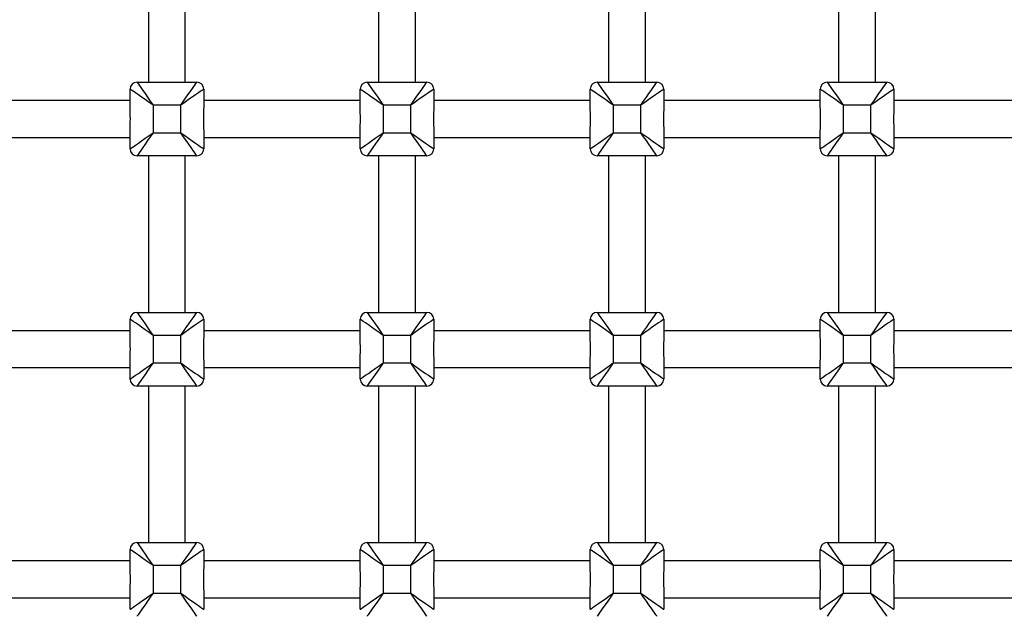
# Model space of a CAD drawing. Extents: x 446 to 9946, y 243 to 6004.
# Drawn here: x 4236 to 4664, y 4171 to 4427 of the extents above; entities that cross this region are included whole.
import ezdxf

# ---------------------------------------------------------------- set-up
doc = ezdxf.new("R2010")
doc.units = 0
doc.header["$LTSCALE"] = 25
doc.layers.get('0').update_dxf_attribs({"linetype": 'CONTINUOUS'})

msp = doc.modelspace()

# ---------------------------------------------------------------- linework, layer by layer
at = {"color": 7, "linetype": 'CONTINUOUS'}
for p, q in [((4291.78, 4468.19), (4291.78, 4400.19)), ((4307.78, 4400.19), (4307.78, 4468.19)), ((4391.78, 4468.19), (4391.78, 4400.19)), ((4407.78, 4400.19), (4407.78, 4468.19)), ((4491.78, 4468.19), (4491.78, 4400.19)), ((4507.78, 4400.19), (4507.78, 4468.19)), ((4591.78, 4468.19), (4591.78, 4400.19)), ((4607.78, 4400.19), (4607.78, 4468.19)), ((4286.78, 4400.19), (4312.78, 4400.19)), ((4386.78, 4400.19), (4412.78, 4400.19)), ((4486.78, 4400.19), (4512.78, 4400.19)), ((4586.78, 4400.19), (4612.78, 4400.19)), ((4283.78, 4389.48), (4283.78, 4397.19)), ((4315.78, 4397.19), (4315.78, 4389.48)), ((4383.78, 4389.48), (4383.78, 4397.19)), ((4415.78, 4397.19), (4415.78, 4389.48)), ((4483.78, 4389.48), (4483.78, 4397.19)), ((4515.78, 4397.19), (4515.78, 4389.48)), ((4583.78, 4389.48), (4583.78, 4397.19)), ((4615.78, 4397.19), (4615.78, 4389.48)), ((4283.78, 4392.19), (4215.78, 4392.19)), ((4383.78, 4392.19), (4315.78, 4392.19)), ((4483.78, 4392.19), (4415.78, 4392.19)), ((4583.78, 4392.19), (4515.78, 4392.19)), ((4683.78, 4392.19), (4615.78, 4392.19)), ((4293.78, 4390.19), (4293.78, 4378.19)), ((4305.78, 4390.19), (4293.78, 4390.19)), ((4305.78, 4378.19), (4305.78, 4390.19)), ((4393.78, 4390.19), (4393.78, 4378.19)), ((4405.78, 4390.19), (4393.78, 4390.19)), ((4405.78, 4378.19), (4405.78, 4390.19)), ((4493.78, 4390.19), (4493.78, 4378.19)), ((4505.78, 4390.19), (4493.78, 4390.19)), ((4505.78, 4378.19), (4505.78, 4390.19)), ((4605.78, 4390.19), (4593.78, 4390.19)), ((4593.78, 4390.19), (4593.78, 4378.19)), ((4605.78, 4378.19), (4605.78, 4390.19)), ((4283.78, 4371.19), (4283.78, 4378.9)), ((4315.78, 4378.9), (4315.78, 4371.19)), ((4383.78, 4371.19), (4383.78, 4378.9)), ((4415.78, 4378.9), (4415.78, 4371.19)), ((4483.78, 4371.19), (4483.78, 4378.9)), ((4515.78, 4378.9), (4515.78, 4371.19)), ((4583.78, 4371.19), (4583.78, 4378.9)), ((4615.78, 4378.9), (4615.78, 4371.19)), ((4215.78, 4376.19), (4283.78, 4376.19)), ((4293.78, 4378.19), (4305.78, 4378.19)), ((4315.78, 4376.19), (4383.78, 4376.19)), ((4393.78, 4378.19), (4405.78, 4378.19)), ((4415.78, 4376.19), (4483.78, 4376.19)), ((4493.78, 4378.19), (4505.78, 4378.19)), ((4515.78, 4376.19), (4583.78, 4376.19)), ((4593.78, 4378.19), (4605.78, 4378.19)), ((4615.78, 4376.19), (4683.78, 4376.19)), ((4312.78, 4368.19), (4286.78, 4368.19)), ((4291.78, 4368.19), (4291.78, 4300.19)), ((4307.78, 4300.19), (4307.78, 4368.19)), ((4412.78, 4368.19), (4386.78, 4368.19)), ((4391.78, 4368.19), (4391.78, 4300.19)), ((4407.78, 4300.19), (4407.78, 4368.19)), ((4512.78, 4368.19), (4486.78, 4368.19)), ((4491.78, 4368.19), (4491.78, 4300.19)), ((4507.78, 4300.19), (4507.78, 4368.19)), ((4612.78, 4368.19), (4586.78, 4368.19)), ((4591.78, 4368.19), (4591.78, 4300.19)), ((4607.78, 4300.19), (4607.78, 4368.19)), ((4283.78, 4289.48), (4283.78, 4297.19)), ((4286.78, 4300.19), (4312.78, 4300.19)), ((4315.78, 4297.19), (4315.78, 4289.48)), ((4383.78, 4289.48), (4383.78, 4297.19)), ((4386.78, 4300.19), (4412.78, 4300.19)), ((4415.78, 4297.19), (4415.78, 4289.48)), ((4483.78, 4289.48), (4483.78, 4297.19)), ((4486.78, 4300.19), (4512.78, 4300.19)), ((4515.78, 4297.19), (4515.78, 4289.48)), ((4583.78, 4289.48), (4583.78, 4297.19)), ((4586.78, 4300.19), (4612.78, 4300.19)), ((4615.78, 4297.19), (4615.78, 4289.48)), ((4283.78, 4292.19), (4215.78, 4292.19)), ((4305.78, 4290.19), (4293.78, 4290.19)), ((4293.78, 4290.19), (4293.78, 4278.19)), ((4305.78, 4278.19), (4305.78, 4290.19)), ((4383.78, 4292.19), (4315.78, 4292.19)), ((4405.78, 4290.19), (4393.78, 4290.19)), ((4393.78, 4290.19), (4393.78, 4278.19)), ((4405.78, 4278.19), (4405.78, 4290.19)), ((4483.78, 4292.19), (4415.78, 4292.19)), ((4505.78, 4290.19), (4493.78, 4290.19)), ((4493.78, 4290.19), (4493.78, 4278.19)), ((4505.78, 4278.19), (4505.78, 4290.19)), ((4583.78, 4292.19), (4515.78, 4292.19)), ((4605.78, 4290.19), (4593.78, 4290.19)), ((4593.78, 4290.19), (4593.78, 4278.19)), ((4605.78, 4278.19), (4605.78, 4290.19)), ((4683.78, 4292.19), (4615.78, 4292.19)), ((4215.78, 4276.19), (4283.78, 4276.19)), ((4283.78, 4271.19), (4283.78, 4278.9)), ((4293.78, 4278.19), (4305.78, 4278.19)), ((4315.78, 4278.9), (4315.78, 4271.19)), ((4315.78, 4276.19), (4383.78, 4276.19)), ((4383.78, 4271.19), (4383.78, 4278.9)), ((4393.78, 4278.19), (4405.78, 4278.19)), ((4415.78, 4278.9), (4415.78, 4271.19)), ((4415.78, 4276.19), (4483.78, 4276.19)), ((4483.78, 4271.19), (4483.78, 4278.9)), ((4493.78, 4278.19), (4505.78, 4278.19)), ((4515.78, 4278.9), (4515.78, 4271.19)), ((4515.78, 4276.19), (4583.78, 4276.19)), ((4583.78, 4271.19), (4583.78, 4278.9)), ((4593.78, 4278.19), (4605.78, 4278.19)), ((4615.78, 4278.9), (4615.78, 4271.19)), ((4615.78, 4276.19), (4683.78, 4276.19)), ((4312.78, 4268.19), (4286.78, 4268.19)), ((4291.78, 4268.19), (4291.78, 4200.19)), ((4307.78, 4200.19), (4307.78, 4268.19)), ((4412.78, 4268.19), (4386.78, 4268.19)), ((4391.78, 4268.19), (4391.78, 4200.19)), ((4407.78, 4200.19), (4407.78, 4268.19)), ((4512.78, 4268.19), (4486.78, 4268.19)), ((4491.78, 4268.19), (4491.78, 4200.19)), ((4507.78, 4200.19), (4507.78, 4268.19)), ((4612.78, 4268.19), (4586.78, 4268.19)), ((4591.78, 4268.19), (4591.78, 4200.19)), ((4607.78, 4200.19), (4607.78, 4268.19)), ((4286.78, 4200.19), (4312.78, 4200.19)), ((4386.78, 4200.19), (4412.78, 4200.19)), ((4486.78, 4200.19), (4512.78, 4200.19)), ((4586.78, 4200.19), (4612.78, 4200.19)), ((4283.78, 4189.48), (4283.78, 4197.19)), ((4315.78, 4197.19), (4315.78, 4189.48)), ((4383.78, 4189.48), (4383.78, 4197.19)), ((4415.78, 4197.19), (4415.78, 4189.48)), ((4483.78, 4189.48), (4483.78, 4197.19)), ((4515.78, 4197.19), (4515.78, 4189.48)), ((4583.78, 4189.48), (4583.78, 4197.19)), ((4615.78, 4197.19), (4615.78, 4189.48)), ((4283.78, 4192.19), (4215.78, 4192.19)), ((4293.78, 4190.19), (4293.78, 4178.19)), ((4305.78, 4190.19), (4293.78, 4190.19)), ((4305.78, 4178.19), (4305.78, 4190.19)), ((4383.78, 4192.19), (4315.78, 4192.19)), ((4393.78, 4190.19), (4393.78, 4178.19)), ((4405.78, 4190.19), (4393.78, 4190.19)), ((4405.78, 4178.19), (4405.78, 4190.19)), ((4483.78, 4192.19), (4415.78, 4192.19)), ((4493.78, 4190.19), (4493.78, 4178.19)), ((4505.78, 4190.19), (4493.78, 4190.19)), ((4505.78, 4178.19), (4505.78, 4190.19)), ((4583.78, 4192.19), (4515.78, 4192.19)), ((4605.78, 4190.19), (4593.78, 4190.19)), ((4593.78, 4190.19), (4593.78, 4178.19)), ((4605.78, 4178.19), (4605.78, 4190.19)), ((4683.78, 4192.19), (4615.78, 4192.19)), ((4283.78, 4171.19), (4283.78, 4178.9)), ((4293.78, 4178.19), (4305.78, 4178.19)), ((4315.78, 4178.9), (4315.78, 4171.19)), ((4383.78, 4171.19), (4383.78, 4178.9)), ((4393.78, 4178.19), (4405.78, 4178.19)), ((4415.78, 4178.9), (4415.78, 4171.19)), ((4483.78, 4171.19), (4483.78, 4178.9)), ((4493.78, 4178.19), (4505.78, 4178.19)), ((4515.78, 4178.9), (4515.78, 4171.19)), ((4583.78, 4171.19), (4583.78, 4178.9)), ((4593.78, 4178.19), (4605.78, 4178.19)), ((4615.78, 4178.9), (4615.78, 4171.19)), ((4215.78, 4176.19), (4283.78, 4176.19)), ((4315.78, 4176.19), (4383.78, 4176.19)), ((4415.78, 4176.19), (4483.78, 4176.19)), ((4515.78, 4176.19), (4583.78, 4176.19)), ((4615.78, 4176.19), (4683.78, 4176.19))]:
    msp.add_line(p, q, dxfattribs=at)
at = {"color": 7, "linetype": 'CONTINUOUS', "flags": 128}
for points in [[(4286.78, 4400.19), (4286.89, 4400.04), (4287.21, 4399.59), (4287.72, 4398.85), (4288.42, 4397.85), (4289.28, 4396.62), (4290.28, 4395.19), (4291.39, 4393.61), (4292.57, 4391.93), (4293.78, 4390.19)], [(4305.78, 4390.19), (4307, 4391.93), (4308.18, 4393.61), (4309.28, 4395.19), (4310.28, 4396.62), (4311.15, 4397.85), (4311.85, 4398.85), (4312.36, 4399.59), (4312.68, 4400.04), (4312.78, 4400.19)], [(4386.78, 4400.19), (4386.89, 4400.04), (4387.21, 4399.59), (4387.72, 4398.85), (4388.42, 4397.85), (4389.28, 4396.62), (4390.28, 4395.19), (4391.39, 4393.61), (4392.57, 4391.93), (4393.78, 4390.19)], [(4405.78, 4390.19), (4407, 4391.93), (4408.18, 4393.61), (4409.28, 4395.19), (4410.28, 4396.62), (4411.15, 4397.85), (4411.85, 4398.85), (4412.36, 4399.59), (4412.68, 4400.04), (4412.78, 4400.19)], [(4486.78, 4400.19), (4486.89, 4400.04), (4487.21, 4399.59), (4487.72, 4398.85), (4488.42, 4397.85), (4489.28, 4396.62), (4490.28, 4395.19), (4491.39, 4393.61), (4492.57, 4391.93), (4493.78, 4390.19)], [(4505.78, 4390.19), (4507, 4391.93), (4508.18, 4393.61), (4509.28, 4395.19), (4510.28, 4396.62), (4511.15, 4397.85), (4511.85, 4398.85), (4512.36, 4399.59), (4512.68, 4400.04), (4512.78, 4400.19)], [(4586.78, 4400.19), (4586.89, 4400.04), (4587.21, 4399.59), (4587.72, 4398.85), (4588.42, 4397.85), (4589.28, 4396.62), (4590.28, 4395.19), (4591.39, 4393.61), (4592.57, 4391.93), (4593.78, 4390.19)], [(4605.78, 4390.19), (4607, 4391.93), (4608.18, 4393.61), (4609.28, 4395.19), (4610.28, 4396.62), (4611.15, 4397.85), (4611.85, 4398.85), (4612.36, 4399.59), (4612.68, 4400.04), (4612.78, 4400.19)], [(4293.78, 4390.19), (4292.05, 4391.41), (4290.36, 4392.59), (4288.78, 4393.69), (4287.36, 4394.69), (4286.12, 4395.56), (4285.12, 4396.26), (4284.39, 4396.77), (4283.93, 4397.09), (4283.78, 4397.19)], [(4315.78, 4397.19), (4315.63, 4397.09), (4315.18, 4396.77), (4314.44, 4396.26), (4313.44, 4395.56), (4312.21, 4394.69), (4310.78, 4393.69), (4309.2, 4392.59), (4307.52, 4391.41), (4305.78, 4390.19)], [(4393.78, 4390.19), (4392.05, 4391.41), (4390.36, 4392.59), (4388.78, 4393.69), (4387.36, 4394.69), (4386.12, 4395.56), (4385.12, 4396.26), (4384.39, 4396.77), (4383.93, 4397.09), (4383.78, 4397.19)], [(4415.78, 4397.19), (4415.63, 4397.09), (4415.18, 4396.77), (4414.44, 4396.26), (4413.44, 4395.56), (4412.21, 4394.69), (4410.78, 4393.69), (4409.2, 4392.59), (4407.52, 4391.41), (4405.78, 4390.19)], [(4493.78, 4390.19), (4492.05, 4391.41), (4490.36, 4392.59), (4488.78, 4393.69), (4487.36, 4394.69), (4486.12, 4395.56), (4485.12, 4396.26), (4484.39, 4396.77), (4483.93, 4397.09), (4483.78, 4397.19)], [(4515.78, 4397.19), (4515.63, 4397.09), (4515.18, 4396.77), (4514.44, 4396.26), (4513.44, 4395.56), (4512.21, 4394.69), (4510.78, 4393.69), (4509.2, 4392.59), (4507.52, 4391.41), (4505.78, 4390.19)], [(4593.78, 4390.19), (4592.05, 4391.41), (4590.36, 4392.59), (4588.78, 4393.69), (4587.36, 4394.69), (4586.12, 4395.56), (4585.12, 4396.26), (4584.39, 4396.77), (4583.93, 4397.09), (4583.78, 4397.19)], [(4615.78, 4397.19), (4615.63, 4397.09), (4615.18, 4396.77), (4614.44, 4396.26), (4613.44, 4395.56), (4612.21, 4394.69), (4610.78, 4393.69), (4609.2, 4392.59), (4607.52, 4391.41), (4605.78, 4390.19)], [(4283.78, 4371.19), (4283.93, 4371.3), (4284.39, 4371.61), (4285.12, 4372.13), (4286.12, 4372.83), (4287.36, 4373.69), (4288.78, 4374.69), (4290.36, 4375.8), (4292.05, 4376.98), (4293.78, 4378.19)], [(4293.78, 4378.19), (4292.57, 4376.46), (4291.39, 4374.77), (4290.28, 4373.19), (4289.28, 4371.76), (4288.42, 4370.53), (4287.72, 4369.53), (4287.21, 4368.8), (4286.89, 4368.34), (4286.78, 4368.19)], [(4312.78, 4368.19), (4312.68, 4368.34), (4312.36, 4368.8), (4311.85, 4369.53), (4311.15, 4370.53), (4310.28, 4371.76), (4309.28, 4373.19), (4308.18, 4374.77), (4307, 4376.46), (4305.78, 4378.19)], [(4305.78, 4378.19), (4307.52, 4376.98), (4309.2, 4375.8), (4310.78, 4374.69), (4312.21, 4373.69), (4313.44, 4372.83), (4314.44, 4372.13), (4315.18, 4371.61), (4315.63, 4371.3), (4315.78, 4371.19)], [(4383.78, 4371.19), (4383.93, 4371.3), (4384.39, 4371.61), (4385.12, 4372.13), (4386.12, 4372.83), (4387.36, 4373.69), (4388.78, 4374.69), (4390.36, 4375.8), (4392.05, 4376.98), (4393.78, 4378.19)], [(4393.78, 4378.19), (4392.57, 4376.46), (4391.39, 4374.77), (4390.28, 4373.19), (4389.28, 4371.76), (4388.42, 4370.53), (4387.72, 4369.53), (4387.21, 4368.8), (4386.89, 4368.34), (4386.78, 4368.19)], [(4412.78, 4368.19), (4412.68, 4368.34), (4412.36, 4368.8), (4411.85, 4369.53), (4411.15, 4370.53), (4410.28, 4371.76), (4409.28, 4373.19), (4408.18, 4374.77), (4407, 4376.46), (4405.78, 4378.19)], [(4405.78, 4378.19), (4407.52, 4376.98), (4409.2, 4375.8), (4410.78, 4374.69), (4412.21, 4373.69), (4413.44, 4372.83), (4414.44, 4372.13), (4415.18, 4371.61), (4415.63, 4371.3), (4415.78, 4371.19)], [(4483.78, 4371.19), (4483.93, 4371.3), (4484.39, 4371.61), (4485.12, 4372.13), (4486.12, 4372.83), (4487.36, 4373.69), (4488.78, 4374.69), (4490.36, 4375.8), (4492.05, 4376.98), (4493.78, 4378.19)], [(4493.78, 4378.19), (4492.57, 4376.46), (4491.39, 4374.77), (4490.28, 4373.19), (4489.28, 4371.76), (4488.42, 4370.53), (4487.72, 4369.53), (4487.21, 4368.8), (4486.89, 4368.34), (4486.78, 4368.19)], [(4505.78, 4378.19), (4507.52, 4376.98), (4509.2, 4375.8), (4510.78, 4374.69), (4512.21, 4373.69), (4513.44, 4372.83), (4514.44, 4372.13), (4515.18, 4371.61), (4515.63, 4371.3), (4515.78, 4371.19)], [(4512.78, 4368.19), (4512.68, 4368.34), (4512.36, 4368.8), (4511.85, 4369.53), (4511.15, 4370.53), (4510.28, 4371.76), (4509.28, 4373.19), (4508.18, 4374.77), (4507, 4376.46), (4505.78, 4378.19)], [(4583.78, 4371.19), (4583.93, 4371.3), (4584.39, 4371.61), (4585.12, 4372.13), (4586.12, 4372.83), (4587.36, 4373.69), (4588.78, 4374.69), (4590.36, 4375.8), (4592.05, 4376.98), (4593.78, 4378.19)], [(4593.78, 4378.19), (4592.57, 4376.46), (4591.39, 4374.77), (4590.28, 4373.19), (4589.28, 4371.76), (4588.42, 4370.53), (4587.72, 4369.53), (4587.21, 4368.8), (4586.89, 4368.34), (4586.78, 4368.19)], [(4605.78, 4378.19), (4607.52, 4376.98), (4609.2, 4375.8), (4610.78, 4374.69), (4612.21, 4373.69), (4613.44, 4372.83), (4614.44, 4372.13), (4615.18, 4371.61), (4615.63, 4371.3), (4615.78, 4371.19)], [(4612.78, 4368.19), (4612.68, 4368.34), (4612.36, 4368.8), (4611.85, 4369.53), (4611.15, 4370.53), (4610.28, 4371.76), (4609.28, 4373.19), (4608.18, 4374.77), (4607, 4376.46), (4605.78, 4378.19)], [(4293.78, 4290.19), (4292.05, 4291.41), (4290.36, 4292.59), (4288.78, 4293.69), (4287.36, 4294.69), (4286.12, 4295.56), (4285.12, 4296.26), (4284.39, 4296.77), (4283.93, 4297.09), (4283.78, 4297.19)], [(4286.78, 4300.19), (4286.89, 4300.04), (4287.21, 4299.59), (4287.72, 4298.85), (4288.42, 4297.85), (4289.28, 4296.62), (4290.28, 4295.19), (4291.39, 4293.61), (4292.57, 4291.93), (4293.78, 4290.19)], [(4305.78, 4290.19), (4307, 4291.93), (4308.18, 4293.61), (4309.28, 4295.19), (4310.28, 4296.62), (4311.15, 4297.85), (4311.85, 4298.85), (4312.36, 4299.59), (4312.68, 4300.04), (4312.78, 4300.19)], [(4315.78, 4297.19), (4315.63, 4297.09), (4315.18, 4296.77), (4314.44, 4296.26), (4313.44, 4295.56), (4312.21, 4294.69), (4310.78, 4293.69), (4309.2, 4292.59), (4307.52, 4291.41), (4305.78, 4290.19)], [(4393.78, 4290.19), (4392.05, 4291.41), (4390.36, 4292.59), (4388.78, 4293.69), (4387.36, 4294.69), (4386.12, 4295.56), (4385.12, 4296.26), (4384.39, 4296.77), (4383.93, 4297.09), (4383.78, 4297.19)], [(4386.78, 4300.19), (4386.89, 4300.04), (4387.21, 4299.59), (4387.72, 4298.85), (4388.42, 4297.85), (4389.28, 4296.62), (4390.28, 4295.19), (4391.39, 4293.61), (4392.57, 4291.93), (4393.78, 4290.19)], [(4405.78, 4290.19), (4407, 4291.93), (4408.18, 4293.61), (4409.28, 4295.19), (4410.28, 4296.62), (4411.15, 4297.85), (4411.85, 4298.85), (4412.36, 4299.59), (4412.68, 4300.04), (4412.78, 4300.19)], [(4415.78, 4297.19), (4415.63, 4297.09), (4415.18, 4296.77), (4414.44, 4296.26), (4413.44, 4295.56), (4412.21, 4294.69), (4410.78, 4293.69), (4409.2, 4292.59), (4407.52, 4291.41), (4405.78, 4290.19)], [(4493.78, 4290.19), (4492.05, 4291.41), (4490.36, 4292.59), (4488.78, 4293.69), (4487.36, 4294.69), (4486.12, 4295.56), (4485.12, 4296.26), (4484.39, 4296.77), (4483.93, 4297.09), (4483.78, 4297.19)], [(4486.78, 4300.19), (4486.89, 4300.04), (4487.21, 4299.59), (4487.72, 4298.85), (4488.42, 4297.85), (4489.28, 4296.62), (4490.28, 4295.19), (4491.39, 4293.61), (4492.57, 4291.93), (4493.78, 4290.19)], [(4505.78, 4290.19), (4507, 4291.93), (4508.18, 4293.61), (4509.28, 4295.19), (4510.28, 4296.62), (4511.15, 4297.85), (4511.85, 4298.85), (4512.36, 4299.59), (4512.68, 4300.04), (4512.78, 4300.19)], [(4515.78, 4297.19), (4515.63, 4297.09), (4515.18, 4296.77), (4514.44, 4296.26), (4513.44, 4295.56), (4512.21, 4294.69), (4510.78, 4293.69), (4509.2, 4292.59), (4507.52, 4291.41), (4505.78, 4290.19)], [(4593.78, 4290.19), (4592.05, 4291.41), (4590.36, 4292.59), (4588.78, 4293.69), (4587.36, 4294.69), (4586.12, 4295.56), (4585.12, 4296.26), (4584.39, 4296.77), (4583.93, 4297.09), (4583.78, 4297.19)], [(4586.78, 4300.19), (4586.89, 4300.04), (4587.21, 4299.59), (4587.72, 4298.85), (4588.42, 4297.85), (4589.28, 4296.62), (4590.28, 4295.19), (4591.39, 4293.61), (4592.57, 4291.93), (4593.78, 4290.19)], [(4605.78, 4290.19), (4607, 4291.93), (4608.18, 4293.61), (4609.28, 4295.19), (4610.28, 4296.62), (4611.15, 4297.85), (4611.85, 4298.85), (4612.36, 4299.59), (4612.68, 4300.04), (4612.78, 4300.19)], [(4615.78, 4297.19), (4615.63, 4297.09), (4615.18, 4296.77), (4614.44, 4296.26), (4613.44, 4295.56), (4612.21, 4294.69), (4610.78, 4293.69), (4609.2, 4292.59), (4607.52, 4291.41), (4605.78, 4290.19)], [(4283.78, 4271.19), (4283.93, 4271.3), (4284.39, 4271.62), (4285.12, 4272.13), (4286.12, 4272.83), (4287.36, 4273.69), (4288.78, 4274.69), (4290.36, 4275.8), (4292.05, 4276.98), (4293.78, 4278.19)], [(4293.78, 4278.19), (4292.57, 4276.46), (4291.39, 4274.77), (4290.28, 4273.19), (4289.28, 4271.77), (4288.42, 4270.53), (4287.72, 4269.53), (4287.21, 4268.8), (4286.89, 4268.34), (4286.78, 4268.19)], [(4312.78, 4268.19), (4312.68, 4268.34), (4312.36, 4268.8), (4311.85, 4269.53), (4311.15, 4270.53), (4310.28, 4271.77), (4309.28, 4273.19), (4308.18, 4274.77), (4307, 4276.46), (4305.78, 4278.19)], [(4305.78, 4278.19), (4307.52, 4276.98), (4309.2, 4275.8), (4310.78, 4274.69), (4312.21, 4273.69), (4313.44, 4272.83), (4314.44, 4272.13), (4315.18, 4271.62), (4315.63, 4271.3), (4315.78, 4271.19)], [(4383.78, 4271.19), (4383.93, 4271.3), (4384.39, 4271.62), (4385.12, 4272.13), (4386.12, 4272.83), (4387.36, 4273.69), (4388.78, 4274.69), (4390.36, 4275.8), (4392.05, 4276.98), (4393.78, 4278.19)], [(4393.78, 4278.19), (4392.57, 4276.46), (4391.39, 4274.77), (4390.28, 4273.19), (4389.28, 4271.77), (4388.42, 4270.53), (4387.72, 4269.53), (4387.21, 4268.8), (4386.89, 4268.34), (4386.78, 4268.19)], [(4412.78, 4268.19), (4412.68, 4268.34), (4412.36, 4268.8), (4411.85, 4269.53), (4411.15, 4270.53), (4410.28, 4271.77), (4409.28, 4273.19), (4408.18, 4274.77), (4407, 4276.46), (4405.78, 4278.19)], [(4405.78, 4278.19), (4407.52, 4276.98), (4409.2, 4275.8), (4410.78, 4274.69), (4412.21, 4273.69), (4413.44, 4272.83), (4414.44, 4272.13), (4415.18, 4271.62), (4415.63, 4271.3), (4415.78, 4271.19)], [(4483.78, 4271.19), (4483.93, 4271.3), (4484.39, 4271.62), (4485.12, 4272.13), (4486.12, 4272.83), (4487.36, 4273.69), (4488.78, 4274.69), (4490.36, 4275.8), (4492.05, 4276.98), (4493.78, 4278.19)], [(4493.78, 4278.19), (4492.57, 4276.46), (4491.39, 4274.77), (4490.28, 4273.19), (4489.28, 4271.77), (4488.42, 4270.53), (4487.72, 4269.53), (4487.21, 4268.8), (4486.89, 4268.34), (4486.78, 4268.19)], [(4505.78, 4278.19), (4507.52, 4276.98), (4509.2, 4275.8), (4510.78, 4274.69), (4512.21, 4273.69), (4513.44, 4272.83), (4514.44, 4272.13), (4515.18, 4271.62), (4515.63, 4271.3), (4515.78, 4271.19)], [(4512.78, 4268.19), (4512.68, 4268.34), (4512.36, 4268.8), (4511.85, 4269.53), (4511.15, 4270.53), (4510.28, 4271.77), (4509.28, 4273.19), (4508.18, 4274.77), (4507, 4276.46), (4505.78, 4278.19)], [(4583.78, 4271.19), (4583.93, 4271.3), (4584.39, 4271.62), (4585.12, 4272.13), (4586.12, 4272.83), (4587.36, 4273.69), (4588.78, 4274.69), (4590.36, 4275.8), (4592.05, 4276.98), (4593.78, 4278.19)], [(4593.78, 4278.19), (4592.57, 4276.46), (4591.39, 4274.77), (4590.28, 4273.19), (4589.28, 4271.77), (4588.42, 4270.53), (4587.72, 4269.53), (4587.21, 4268.8), (4586.89, 4268.34), (4586.78, 4268.19)], [(4612.78, 4268.19), (4612.68, 4268.34), (4612.36, 4268.8), (4611.85, 4269.53), (4611.15, 4270.53), (4610.28, 4271.77), (4609.28, 4273.19), (4608.18, 4274.77), (4607, 4276.46), (4605.78, 4278.19)], [(4605.78, 4278.19), (4607.52, 4276.98), (4609.2, 4275.8), (4610.78, 4274.69), (4612.21, 4273.69), (4613.44, 4272.83), (4614.44, 4272.13), (4615.18, 4271.62), (4615.63, 4271.3), (4615.78, 4271.19)], [(4286.78, 4200.19), (4286.89, 4200.04), (4287.21, 4199.59), (4287.72, 4198.85), (4288.42, 4197.85), (4289.28, 4196.62), (4290.28, 4195.19), (4291.39, 4193.61), (4292.57, 4191.93), (4293.78, 4190.19)], [(4305.78, 4190.19), (4307, 4191.93), (4308.18, 4193.61), (4309.28, 4195.19), (4310.28, 4196.62), (4311.15, 4197.85), (4311.85, 4198.85), (4312.36, 4199.59), (4312.68, 4200.04), (4312.78, 4200.19)], [(4386.78, 4200.19), (4386.89, 4200.04), (4387.21, 4199.59), (4387.72, 4198.85), (4388.42, 4197.85), (4389.28, 4196.62), (4390.28, 4195.19), (4391.39, 4193.61), (4392.57, 4191.93), (4393.78, 4190.19)], [(4405.78, 4190.19), (4407, 4191.93), (4408.18, 4193.61), (4409.28, 4195.19), (4410.28, 4196.62), (4411.15, 4197.85), (4411.85, 4198.85), (4412.36, 4199.59), (4412.68, 4200.04), (4412.78, 4200.19)], [(4486.78, 4200.19), (4486.89, 4200.04), (4487.21, 4199.59), (4487.72, 4198.85), (4488.42, 4197.85), (4489.28, 4196.62), (4490.28, 4195.19), (4491.39, 4193.61), (4492.57, 4191.93), (4493.78, 4190.19)], [(4505.78, 4190.19), (4507, 4191.93), (4508.18, 4193.61), (4509.28, 4195.19), (4510.28, 4196.62), (4511.15, 4197.85), (4511.85, 4198.85), (4512.36, 4199.59), (4512.68, 4200.04), (4512.78, 4200.19)], [(4586.78, 4200.19), (4586.89, 4200.04), (4587.21, 4199.59), (4587.72, 4198.85), (4588.42, 4197.85), (4589.28, 4196.62), (4590.28, 4195.19), (4591.39, 4193.61), (4592.57, 4191.93), (4593.78, 4190.19)], [(4605.78, 4190.19), (4607, 4191.93), (4608.18, 4193.61), (4609.28, 4195.19), (4610.28, 4196.62), (4611.15, 4197.85), (4611.85, 4198.85), (4612.36, 4199.59), (4612.68, 4200.04), (4612.78, 4200.19)], [(4293.78, 4190.19), (4292.05, 4191.41), (4290.36, 4192.59), (4288.78, 4193.69), (4287.36, 4194.69), (4286.12, 4195.56), (4285.12, 4196.25), (4284.39, 4196.77), (4283.93, 4197.09), (4283.78, 4197.19)], [(4315.78, 4197.19), (4315.63, 4197.09), (4315.18, 4196.77), (4314.44, 4196.25), (4313.44, 4195.56), (4312.21, 4194.69), (4310.78, 4193.69), (4309.2, 4192.59), (4307.52, 4191.41), (4305.78, 4190.19)], [(4393.78, 4190.19), (4392.05, 4191.41), (4390.36, 4192.59), (4388.78, 4193.69), (4387.36, 4194.69), (4386.12, 4195.56), (4385.12, 4196.25), (4384.39, 4196.77), (4383.93, 4197.09), (4383.78, 4197.19)], [(4415.78, 4197.19), (4415.63, 4197.09), (4415.18, 4196.77), (4414.44, 4196.25), (4413.44, 4195.56), (4412.21, 4194.69), (4410.78, 4193.69), (4409.2, 4192.59), (4407.52, 4191.41), (4405.78, 4190.19)], [(4493.78, 4190.19), (4492.05, 4191.41), (4490.36, 4192.59), (4488.78, 4193.69), (4487.36, 4194.69), (4486.12, 4195.56), (4485.12, 4196.25), (4484.39, 4196.77), (4483.93, 4197.09), (4483.78, 4197.19)], [(4515.78, 4197.19), (4515.63, 4197.09), (4515.18, 4196.77), (4514.44, 4196.25), (4513.44, 4195.56), (4512.21, 4194.69), (4510.78, 4193.69), (4509.2, 4192.59), (4507.52, 4191.41), (4505.78, 4190.19)], [(4593.78, 4190.19), (4592.05, 4191.41), (4590.36, 4192.59), (4588.78, 4193.69), (4587.36, 4194.69), (4586.12, 4195.56), (4585.12, 4196.25), (4584.39, 4196.77), (4583.93, 4197.09), (4583.78, 4197.19)], [(4615.78, 4197.19), (4615.63, 4197.09), (4615.18, 4196.77), (4614.44, 4196.25), (4613.44, 4195.56), (4612.21, 4194.69), (4610.78, 4193.69), (4609.2, 4192.59), (4607.52, 4191.41), (4605.78, 4190.19)], [(4283.78, 4171.19), (4283.93, 4171.3), (4284.39, 4171.61), (4285.12, 4172.13), (4286.12, 4172.83), (4287.36, 4173.69), (4288.78, 4174.69), (4290.36, 4175.8), (4292.05, 4176.98), (4293.78, 4178.19)], [(4293.78, 4178.19), (4292.57, 4176.46), (4291.39, 4174.77), (4290.28, 4173.19), (4289.28, 4171.77), (4288.42, 4170.53), (4287.72, 4169.53), (4287.21, 4168.8), (4286.89, 4168.34), (4286.78, 4168.19)], [(4312.78, 4168.19), (4312.68, 4168.34), (4312.36, 4168.8), (4311.85, 4169.53), (4311.15, 4170.53), (4310.28, 4171.77), (4309.28, 4173.19), (4308.18, 4174.77), (4307, 4176.46), (4305.78, 4178.19)], [(4305.78, 4178.19), (4307.52, 4176.98), (4309.2, 4175.8), (4310.78, 4174.69), (4312.21, 4173.69), (4313.44, 4172.83), (4314.44, 4172.13), (4315.18, 4171.61), (4315.63, 4171.3), (4315.78, 4171.19)], [(4383.78, 4171.19), (4383.93, 4171.3), (4384.39, 4171.61), (4385.12, 4172.13), (4386.12, 4172.83), (4387.36, 4173.69), (4388.78, 4174.69), (4390.36, 4175.8), (4392.05, 4176.98), (4393.78, 4178.19)], [(4393.78, 4178.19), (4392.57, 4176.46), (4391.39, 4174.77), (4390.28, 4173.19), (4389.28, 4171.77), (4388.42, 4170.53), (4387.72, 4169.53), (4387.21, 4168.8), (4386.89, 4168.34), (4386.78, 4168.19)], [(4412.78, 4168.19), (4412.68, 4168.34), (4412.36, 4168.8), (4411.85, 4169.53), (4411.15, 4170.53), (4410.28, 4171.77), (4409.28, 4173.19), (4408.18, 4174.77), (4407, 4176.46), (4405.78, 4178.19)], [(4405.78, 4178.19), (4407.52, 4176.98), (4409.2, 4175.8), (4410.78, 4174.69), (4412.21, 4173.69), (4413.44, 4172.83), (4414.44, 4172.13), (4415.18, 4171.61), (4415.63, 4171.3), (4415.78, 4171.19)], [(4483.78, 4171.19), (4483.93, 4171.3), (4484.39, 4171.61), (4485.12, 4172.13), (4486.12, 4172.83), (4487.36, 4173.69), (4488.78, 4174.69), (4490.36, 4175.8), (4492.05, 4176.98), (4493.78, 4178.19)], [(4493.78, 4178.19), (4492.57, 4176.46), (4491.39, 4174.77), (4490.28, 4173.19), (4489.28, 4171.77), (4488.42, 4170.53), (4487.72, 4169.53), (4487.21, 4168.8), (4486.89, 4168.34), (4486.78, 4168.19)], [(4512.78, 4168.19), (4512.68, 4168.34), (4512.36, 4168.8), (4511.85, 4169.53), (4511.15, 4170.53), (4510.28, 4171.77), (4509.28, 4173.19), (4508.18, 4174.77), (4507, 4176.46), (4505.78, 4178.19)], [(4505.78, 4178.19), (4507.52, 4176.98), (4509.2, 4175.8), (4510.78, 4174.69), (4512.21, 4173.69), (4513.44, 4172.83), (4514.44, 4172.13), (4515.18, 4171.61), (4515.63, 4171.3), (4515.78, 4171.19)], [(4583.78, 4171.19), (4583.93, 4171.3), (4584.39, 4171.61), (4585.12, 4172.13), (4586.12, 4172.83), (4587.36, 4173.69), (4588.78, 4174.69), (4590.36, 4175.8), (4592.05, 4176.98), (4593.78, 4178.19)], [(4593.78, 4178.19), (4592.57, 4176.46), (4591.39, 4174.77), (4590.28, 4173.19), (4589.28, 4171.77), (4588.42, 4170.53), (4587.72, 4169.53), (4587.21, 4168.8), (4586.89, 4168.34), (4586.78, 4168.19)], [(4612.78, 4168.19), (4612.68, 4168.34), (4612.36, 4168.8), (4611.85, 4169.53), (4611.15, 4170.53), (4610.28, 4171.77), (4609.28, 4173.19), (4608.18, 4174.77), (4607, 4176.46), (4605.78, 4178.19)], [(4605.78, 4178.19), (4607.52, 4176.98), (4609.2, 4175.8), (4610.78, 4174.69), (4612.21, 4173.69), (4613.44, 4172.83), (4614.44, 4172.13), (4615.18, 4171.61), (4615.63, 4171.3), (4615.78, 4171.19)]]:
    msp.add_lwpolyline(points, dxfattribs=at)
at = {"color": 7, "linetype": 'CONTINUOUS'}
for centre, radius, start, end in [((4286.78, 4397.19), 3, 90, 180), ((4312.78, 4397.19), 3, 0, 90), ((4386.78, 4397.19), 3, 90, 180), ((4412.78, 4397.19), 3, 0, 90), ((4486.78, 4397.19), 3, 90, 180), ((4512.78, 4397.19), 3, 0, 90), ((4586.78, 4397.19), 3, 90, 180), ((4612.78, 4397.19), 3, 0, 90), ((4147.04, 4384.19), 136.84, 357.7839, 2.2161), ((4452.52, 4384.19), 136.84, 177.7839, 182.2161), ((4247.03, 4384.19), 136.85, 357.7841, 2.2159), ((4552.52, 4384.19), 136.84, 177.7839, 182.2161), ((4347.04, 4384.19), 136.84, 357.7839, 2.2161), ((4652.53, 4384.19), 136.85, 177.7841, 182.2159), ((4447.04, 4384.19), 136.84, 357.7839, 2.2161), ((4752.52, 4384.19), 136.84, 177.7839, 182.2161), ((4286.78, 4371.19), 3, 180, 270), ((4312.78, 4371.19), 3, 270, 0), ((4386.78, 4371.19), 3, 180, 270), ((4412.78, 4371.19), 3, 270, 0), ((4486.78, 4371.19), 3, 180, 270), ((4512.78, 4371.19), 3, 270, 0), ((4586.78, 4371.19), 3, 180, 270), ((4612.78, 4371.19), 3, 270, 0), ((4286.78, 4297.19), 3, 90, 180), ((4312.78, 4297.19), 3, 0, 90), ((4386.78, 4297.19), 3, 90, 180), ((4412.78, 4297.19), 3, 0, 90), ((4486.78, 4297.19), 3, 90, 180), ((4512.78, 4297.19), 3, 0, 90), ((4586.78, 4297.19), 3, 90, 180), ((4612.78, 4297.19), 3, 0, 90), ((4147.07, 4284.19), 136.81, 357.7834, 2.2166), ((4452.52, 4284.19), 136.84, 177.7839, 182.2161), ((4247.06, 4284.19), 136.82, 357.7836, 2.2164), ((4552.52, 4284.19), 136.84, 177.7839, 182.2161), ((4347.07, 4284.19), 136.81, 357.7834, 2.2166), ((4652.53, 4284.19), 136.85, 177.784, 182.216), ((4447.07, 4284.19), 136.81, 357.7834, 2.2166), ((4752.52, 4284.19), 136.84, 177.7839, 182.2161), ((4286.78, 4271.19), 3, 180, 270), ((4312.78, 4271.19), 3, 270, 0), ((4386.78, 4271.19), 3, 180, 270), ((4412.78, 4271.19), 3, 270, 0), ((4486.78, 4271.19), 3, 180, 270), ((4512.78, 4271.19), 3, 270, 0), ((4586.78, 4271.19), 3, 180, 270), ((4612.78, 4271.19), 3, 270, 0), ((4286.78, 4197.19), 3, 90, 180), ((4312.78, 4197.19), 3, 0, 90), ((4386.78, 4197.19), 3, 90, 180), ((4412.78, 4197.19), 3, 0, 90), ((4486.78, 4197.19), 3, 90, 180), ((4512.78, 4197.19), 3, 0, 90), ((4586.78, 4197.19), 3, 90, 180), ((4612.78, 4197.19), 3, 0, 90), ((4147.05, 4184.19), 136.84, 357.7839, 2.2161), ((4452.49, 4184.19), 136.81, 177.7834, 182.2166), ((4247.04, 4184.19), 136.85, 357.784, 2.216), ((4552.49, 4184.19), 136.81, 177.7834, 182.2166), ((4347.05, 4184.19), 136.84, 357.7839, 2.2161), ((4652.5, 4184.19), 136.82, 177.7836, 182.2164), ((4447.05, 4184.19), 136.84, 357.7839, 2.2161), ((4752.49, 4184.19), 136.81, 177.7834, 182.2166)]:
    msp.add_arc(centre, radius, start, end, dxfattribs=at)

doc.saveas('drawing.dxf')
